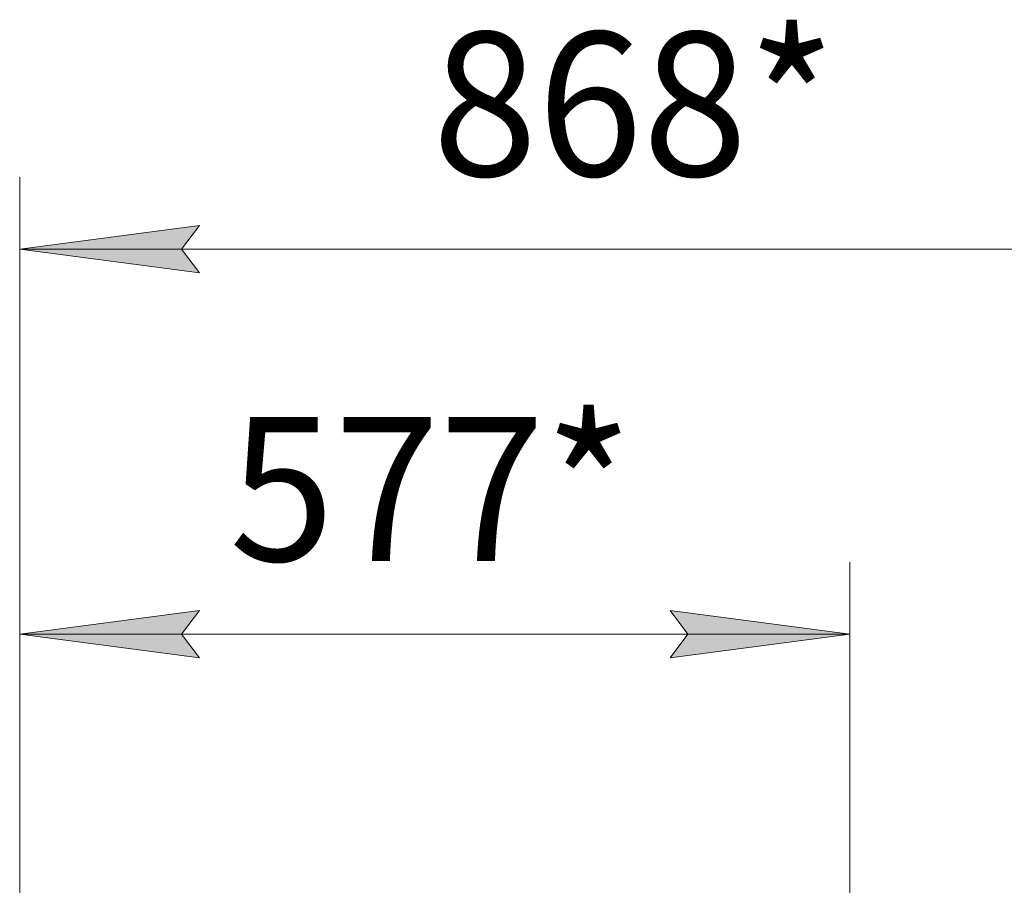
# Model space of a CAD drawing. Units: millimetres. Extents: x 0 to 21052, y -4 to 7425.
# Drawn here: x 5666 to 6351, y 6114 to 6715 of the extents above; entities that cross this region are included whole.
import ezdxf

# ---------------------------------------------------------------- set-up
doc = ezdxf.new("R2010")
doc.units = ezdxf.units.MM
doc.linetypes.add('K5LT_THIN', pattern=[0])
doc.layers.add('DIM', color=6, linetype='Continuous', true_color=0xff00ff)
doc.styles.add('KTEXTSTYLE', font='GOST_A.TTF', dxfattribs={"width": 0.96, "height": 5})

msp = doc.modelspace()

# ---------------------------------------------------------------- hatches: boundary and pattern name
at = {"layer": 'DIM'}
for points in [[(5791.21, 6539.59), (5778.71, 6556.04), (5791.21, 6572.5), (5666.21, 6556.04)], [(5791.11, 6271.98), (5778.61, 6288.43), (5791.11, 6304.89), (5666.11, 6288.43)], [(6118.36, 6271.98), (6243.36, 6288.43), (6118.36, 6304.89), (6130.86, 6288.43)]]:
    msp.add_hatch(color=7, dxfattribs=at).paths.add_polyline_path(points)

# ---------------------------------------------------------------- linework, layer by layer
at = {"layer": 'DIM', "color": 7, "linetype": 'K5LT_THIN', "lineweight": 18}
for p, q in [((5666.21, 6036.85), (5666.21, 6606.04)), ((5666.21, 6556.04), (5791.21, 6572.5)), ((5791.21, 6572.5), (5778.71, 6556.04)), ((5791.21, 6539.59), (5666.21, 6556.04)), ((6533.61, 6556.04), (5666.21, 6556.04)), ((5778.71, 6556.04), (5791.21, 6539.59)), ((5666.11, 6037.14), (5666.11, 6338.43)), ((6243.36, 5999.7), (6243.36, 6338.43)), ((5666.11, 6288.43), (5791.11, 6304.89)), ((5791.11, 6304.89), (5778.61, 6288.43)), ((6130.86, 6288.43), (6118.36, 6304.89)), ((6118.36, 6304.89), (6243.36, 6288.43)), ((5791.11, 6271.98), (5666.11, 6288.43)), ((5666.11, 6288.43), (6243.36, 6288.43)), ((5778.61, 6288.43), (5791.11, 6271.98)), ((6243.36, 6288.43), (6118.36, 6271.98)), ((6118.36, 6271.98), (6130.86, 6288.43))]:
    msp.add_line(p, q, dxfattribs=at)

# ---------------------------------------------------------------- texts
at = {"layer": 'DIM', "color": 7, "style": 'KTEXTSTYLE', "oblique": 15, "width": 0.965}
for s, p in [('868*', (5953.1, 6606.9)), ('577*', (5811.9, 6339.29))]:
    msp.add_text(s, height=100, dxfattribs=at).set_placement(p)

doc.saveas('drawing.dxf')
